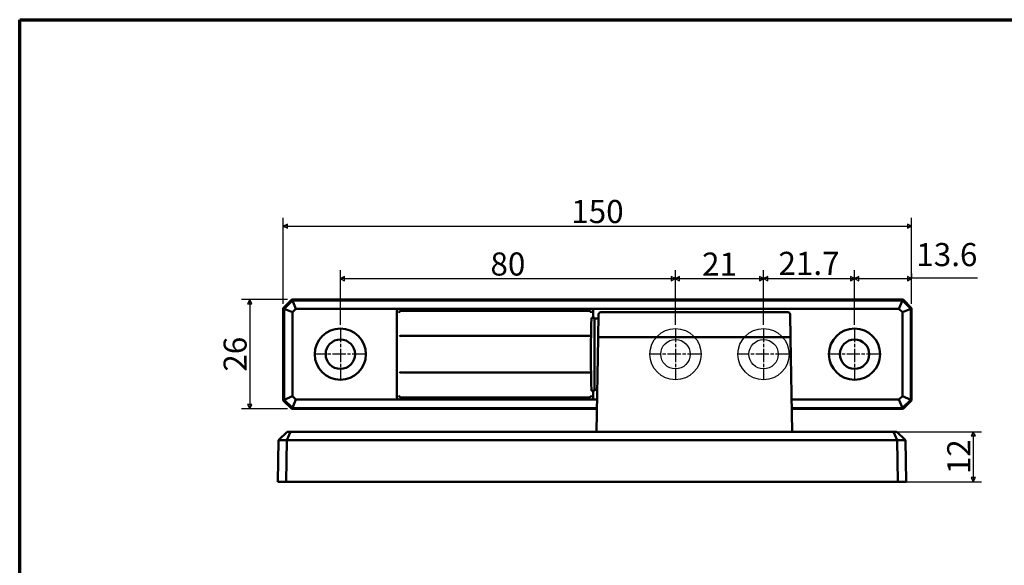
# Model space of a CAD drawing. Units: millimetres. Extents: x 5 to 415, y 5 to 265.
# Drawn here: x 5 to 240, y 135 to 265 of the extents above; entities that cross this region are included whole.
import ezdxf

# ---------------------------------------------------------------- set-up
doc = ezdxf.new("R2010")
doc.units = ezdxf.units.MM
doc.linetypes.add('CHAIN', pattern=[0.7087, 0.4724, -0.0591, 0.1181, -0.0591])
for name, color, linetype, lineweight in [('경계(ISO)', 7, 'Continuous', 70), ('기호(ISO)', 1, 'Continuous', 25), ('스케치 형상(ISO)', 7, 'Continuous', 25), ('외형선(ISO)', 7, 'Continuous', 50), ('중심 표식(ISO)', 1, 'CHAIN', 25), ('치수(ISO)', 1, 'Continuous', 25)]:
    doc.layers.add(name, color=color, linetype=linetype, lineweight=lineweight)
doc.styles.add('주 텍스트 (ISO)', font='NanumGothic.ttf')
doc.dimstyles.new('기본값 (ISO)', dxfattribs={"dimtxt": 5.5, "dimasz": 1, "dimexe": 2, "dimexo": 1, "dimgap": 0.5, "dimtad": 1, "dimrnd": 1e-08, "dimdsep": 46, "dimtxsty": '주 텍스트 (ISO)', "dimblk": 'Filled-1', "dimcen": 0.09, "dimdle": 10, "dimclrd": 7, "dimclre": 7, "dimclrt": 7, "dimazin": 2, "dimtfac": 0.454545, "dimtmove": 0, "dimatfit": 3, "dimfxl": 1, "dimtolj": 1, "dimlwd": -1, "dimlwe": -1, "dimarcsym": 0})

# ---------------------------------------------------------------- blocks, each defined once
blk = doc.blocks.new('경계 용지5-a3')
at = {"layer": '경계(ISO)'}
for p, q in [((5, 265), (415, 265)), ((5, 5), (5, 265))]:
    blk.add_line(p, q, dxfattribs=at)
blk = doc.blocks.new('Filled-1')
at = {"color": 0}
for p, q in [((0, 0), (-1, 0.5)), ((-1, 0.5), (-1, -0.5)), ((-1, 0), (0, 0)), ((-1, -0.5), (0, 0))]:
    blk.add_line(p, q, dxfattribs=at)
at = {"color": 0, "flags": 128}
blk.add_lwpolyline([(-1, -0.5), (0, 0), (-1, 0.5), (-1, -0.5)], dxfattribs=at)
at = {"color": 0}
blk.add_solid([(-1, -0.5), (0, 0), (-1, 0.5), (-1, -0.5)], dxfattribs=at)
blk = doc.blocks.new('*D11')
at = {"layer": 'Defpoints', "color": 0}
for p in [(161.35, 203.3), (81.45, 191.3), (161.35, 191.3)]:
    blk.add_point(p, dxfattribs=at)
at = {"layer": '치수(ISO)', "color": 7}
for p, q in [((81.45, 192.3), (81.45, 205.3)), ((161.35, 192.3), (161.35, 205.3)), ((82.45, 203.3), (160.35, 203.3))]:
    blk.add_line(p, q, dxfattribs=at)
at = {"layer": '치수(ISO)', "color": 7, "rotation": 180}
blk.add_blockref('Filled-1', (81.45, 203.3), dxfattribs=at)
at = {"layer": '치수(ISO)', "color": 7}
blk.add_blockref('Filled-1', (161.35, 203.3), dxfattribs=at)
at = {"layer": '치수(ISO)', "color": 7, "insert": (121.4, 206.79), "char_height": 5.5, "attachment_point": 5, "style": '주 텍스트 (ISO)'}
blk.add_mtext('\\A1;80', dxfattribs=at)
blk = doc.blocks.new('*D12')
at = {"layer": 'Defpoints', "color": 0}
for p in [(182.35, 203.3), (161.35, 191.3), (182.35, 191.3)]:
    blk.add_point(p, dxfattribs=at)
at = {"layer": '치수(ISO)', "color": 7}
for p, q in [((161.35, 192.3), (161.35, 205.3)), ((182.35, 192.3), (182.35, 205.3)), ((162.35, 203.3), (181.35, 203.3))]:
    blk.add_line(p, q, dxfattribs=at)
at = {"layer": '치수(ISO)', "color": 7, "rotation": 180}
blk.add_blockref('Filled-1', (161.35, 203.3), dxfattribs=at)
at = {"layer": '치수(ISO)', "color": 7}
blk.add_blockref('Filled-1', (182.35, 203.3), dxfattribs=at)
at = {"layer": '치수(ISO)', "color": 7, "insert": (171.85, 206.77), "char_height": 5.5, "attachment_point": 5, "style": '주 텍스트 (ISO)'}
blk.add_mtext('\\A1;21', dxfattribs=at)
blk = doc.blocks.new('*D13')
at = {"layer": 'Defpoints', "color": 0}
for p in [(204.05, 203.3), (182.35, 191.3), (204.05, 191.3)]:
    blk.add_point(p, dxfattribs=at)
at = {"layer": '치수(ISO)', "color": 7}
for p, q in [((182.35, 192.3), (182.35, 205.3)), ((204.05, 192.3), (204.05, 205.3)), ((183.35, 203.3), (203.05, 203.3))]:
    blk.add_line(p, q, dxfattribs=at)
at = {"layer": '치수(ISO)', "color": 7, "rotation": 180}
blk.add_blockref('Filled-1', (182.35, 203.3), dxfattribs=at)
at = {"layer": '치수(ISO)', "color": 7}
blk.add_blockref('Filled-1', (204.05, 203.3), dxfattribs=at)
at = {"layer": '치수(ISO)', "color": 7, "insert": (193.2, 206.94), "char_height": 5.5, "attachment_point": 5, "style": '주 텍스트 (ISO)'}
blk.add_mtext('\\A1;21.7', dxfattribs=at)
blk = doc.blocks.new('*D14')
at = {"layer": 'Defpoints', "color": 0}
for p in [(217.65, 203.3), (217.65, 196.3), (204.05, 191.3)]:
    blk.add_point(p, dxfattribs=at)
at = {"layer": '치수(ISO)', "color": 7}
for p, q in [((204.05, 192.3), (204.05, 205.3)), ((217.65, 197.3), (217.65, 205.3)), ((205.05, 203.3), (216.65, 203.3))]:
    blk.add_line(p, q, dxfattribs=at)
at = {"layer": '치수(ISO)', "color": 7, "rotation": 180}
blk.add_blockref('Filled-1', (204.05, 203.3), dxfattribs=at)
at = {"layer": '치수(ISO)', "color": 7}
blk.add_blockref('Filled-1', (217.65, 203.3), dxfattribs=at)
at = {"layer": '치수(ISO)', "color": 7, "insert": (210.85, 206.55), "char_height": 5.5, "attachment_point": 5, "style": '주 텍스트 (ISO)'}
blk.add_mtext('\\A1;  ', dxfattribs=at)
blk = doc.blocks.new('*D15')
at = {"layer": 'Defpoints', "color": 0}
for p in [(217.65, 215.81), (67.85, 196.3), (217.65, 196.3)]:
    blk.add_point(p, dxfattribs=at)
at = {"layer": '치수(ISO)', "color": 7}
for p, q in [((67.85, 197.3), (67.85, 217.81)), ((217.65, 197.3), (217.65, 217.81)), ((68.85, 215.81), (216.65, 215.81))]:
    blk.add_line(p, q, dxfattribs=at)
at = {"layer": '치수(ISO)', "color": 7, "rotation": 180}
blk.add_blockref('Filled-1', (67.85, 215.81), dxfattribs=at)
at = {"layer": '치수(ISO)', "color": 7}
blk.add_blockref('Filled-1', (217.65, 215.81), dxfattribs=at)
at = {"layer": '치수(ISO)', "color": 7, "insert": (142.75, 219.3), "char_height": 5.5, "attachment_point": 5, "style": '주 텍스트 (ISO)'}
blk.add_mtext('\\A1;150', dxfattribs=at)
blk = doc.blocks.new('*D16')
at = {"layer": 'Defpoints', "color": 0}
for p in [(69.85, 198.3), (59.85, 172.3), (69.85, 172.3)]:
    blk.add_point(p, dxfattribs=at)
at = {"layer": '치수(ISO)', "color": 7}
for p, q in [((68.85, 198.3), (57.85, 198.3)), ((59.85, 197.3), (59.85, 173.3)), ((68.85, 172.3), (57.85, 172.3))]:
    blk.add_line(p, q, dxfattribs=at)
for p, rotation in [((59.85, 198.3), 90), ((59.85, 172.3), 270)]:
    blk.add_blockref('Filled-1', p, dxfattribs=dict(at, rotation=rotation))
at = {"layer": '치수(ISO)', "color": 7, "insert": (56.36, 185.3), "char_height": 5.5, "attachment_point": 5, "rotation": 90, "style": '주 텍스트 (ISO)'}
blk.add_mtext('\\A1;26', dxfattribs=at)
blk = doc.blocks.new('*D17')
at = {"layer": 'Defpoints', "color": 0}
for p in [(213.34, 166.81), (214.35, 154.91), (232.35, 154.91)]:
    blk.add_point(p, dxfattribs=at)
at = {"layer": '치수(ISO)', "color": 7}
for p, q in [((214.34, 166.81), (234.35, 166.81)), ((232.35, 165.81), (232.35, 155.91)), ((215.35, 154.91), (234.35, 154.91))]:
    blk.add_line(p, q, dxfattribs=at)
for p, rotation in [((232.35, 166.81), 90), ((232.35, 154.91), 270)]:
    blk.add_blockref('Filled-1', p, dxfattribs=dict(at, rotation=rotation))
at = {"layer": '치수(ISO)', "color": 7, "insert": (228.89, 160.86), "char_height": 5.5, "attachment_point": 5, "rotation": 90, "style": '주 텍스트 (ISO)'}
blk.add_mtext('\\A1;12', dxfattribs=at)

msp = doc.modelspace()

# ---------------------------------------------------------------- linework, layer by layer
at = {"layer": '기호(ISO)', "color": 7}
for p, q in [((217.653, 204.566), (217.653, 203.401)), ((217.653, 203.495), (233.367, 203.495))]:
    msp.add_line(p, q, dxfattribs=at)
at = {"layer": '스케치 형상(ISO)'}
for centre, radius in [((161.353, 185.301), 6.1), ((182.353, 185.301), 6.1), ((161.353, 185.301), 3.5), ((182.353, 185.301), 3.5)]:
    msp.add_circle(centre, radius, dxfattribs=at)
at = {"layer": '외형선(ISO)'}
for p, q in [((67.853, 196.3), (69.853, 198.301)), ((68.041, 196.142), (70.012, 198.113)), ((69.853, 198.301), (70.026, 198.128)), ((215.653, 198.301), (69.853, 198.301)), ((70.012, 198.113), (70.026, 198.128)), ((70.869, 196.093), (70.012, 198.113)), ((70.026, 198.128), (215.48, 198.128)), ((214.637, 196.093), (215.494, 198.113)), ((215.48, 198.128), (215.653, 198.301)), ((215.48, 198.128), (215.494, 198.113)), ((215.494, 198.113), (217.465, 196.142)), ((215.653, 198.301), (217.653, 196.3)), ((68.026, 196.127), (67.853, 196.3)), ((67.853, 196.3), (67.853, 174.301)), ((68.026, 196.127), (68.041, 196.142)), ((68.026, 174.474), (68.026, 196.127)), ((68.041, 196.142), (70.061, 195.284)), ((70.869, 196.093), (70.061, 195.284)), ((70.061, 195.284), (70.061, 175.317)), ((95.366, 196.093), (70.869, 196.093)), ((94.953, 175), (94.953, 195.601)), ((141.253, 196.101), (95.453, 196.101)), ((95.935, 195.619), (140.772, 195.619)), ((214.637, 196.093), (141.341, 196.093)), ((141.753, 194.001), (141.753, 195.601)), ((143.529, 195.309), (143.532, 195.309)), ((188.175, 195.309), (143.532, 195.309)), ((188.175, 195.309), (188.177, 195.309)), ((215.445, 195.284), (214.637, 196.093)), ((215.445, 195.284), (217.465, 196.142)), ((215.445, 175.317), (215.445, 195.284)), ((217.465, 196.142), (217.48, 196.127)), ((217.653, 196.3), (217.48, 196.127)), ((217.48, 196.127), (217.48, 174.474)), ((217.653, 174.301), (217.653, 196.3)), ((141.35, 194.001), (142.053, 194.001)), ((142.053, 176.601), (142.053, 194.001)), ((142.053, 193.801), (143.012, 193.801)), ((142.931, 189.188), (143.029, 194.818)), ((188.677, 194.818), (188.775, 189.188)), ((96.032, 189.701), (140.675, 189.701)), ((142.54, 166.809), (142.931, 189.188)), ((188.272, 189.39), (143.435, 189.39)), ((188.775, 189.188), (189.166, 166.809)), ((96.032, 180.901), (140.675, 180.901)), ((141.35, 176.601), (142.053, 176.601)), ((141.753, 175), (141.753, 176.601)), ((142.053, 176.801), (142.715, 176.801)), ((67.853, 174.301), (68.026, 174.474)), ((69.853, 172.301), (67.853, 174.301)), ((68.041, 174.459), (68.026, 174.474)), ((68.041, 174.459), (70.061, 175.317)), ((70.012, 172.488), (68.041, 174.459)), ((70.012, 172.488), (70.869, 174.508)), ((70.061, 175.317), (70.869, 174.508)), ((70.869, 174.508), (95.366, 174.508)), ((95.453, 174.5), (141.253, 174.5)), ((95.935, 174.982), (140.772, 174.982)), ((141.341, 174.508), (142.675, 174.508)), ((189.031, 174.508), (214.637, 174.508)), ((214.637, 174.508), (215.445, 175.317)), ((215.494, 172.488), (214.637, 174.508)), ((215.445, 175.317), (217.465, 174.459)), ((217.465, 174.459), (215.494, 172.488)), ((217.653, 174.301), (215.653, 172.301)), ((217.48, 174.474), (217.465, 174.459)), ((217.48, 174.474), (217.653, 174.301)), ((70.026, 172.473), (69.853, 172.301)), ((69.853, 172.301), (142.636, 172.301)), ((70.026, 172.473), (70.012, 172.488)), ((142.639, 172.473), (70.026, 172.473)), ((215.48, 172.473), (189.067, 172.473)), ((189.07, 172.301), (215.653, 172.301)), ((215.494, 172.488), (215.48, 172.473)), ((215.653, 172.301), (215.48, 172.473)), ((68.761, 166.809), (66.741, 164.824)), ((69.569, 166.809), (68.712, 164.824)), ((68.761, 166.809), (69.569, 166.809)), ((69.569, 166.809), (142.866, 166.809)), ((142.866, 166.809), (142.953, 166.809)), ((188.753, 166.809), (142.953, 166.809)), ((142.953, 166.801), (188.753, 166.801)), ((188.753, 166.809), (188.841, 166.809)), ((188.841, 166.809), (213.337, 166.809)), ((213.337, 166.809), (214.145, 166.809)), ((213.337, 166.809), (214.194, 164.824)), ((216.165, 164.824), (214.145, 166.809)), ((66.553, 154.909), (66.726, 164.809)), ((66.741, 164.824), (66.726, 164.809)), ((68.712, 164.824), (66.741, 164.824)), ((68.726, 164.809), (68.553, 154.909)), ((68.726, 164.809), (68.712, 164.824)), ((214.18, 164.809), (68.726, 164.809)), ((214.194, 164.824), (214.18, 164.809)), ((214.353, 154.909), (214.18, 164.809)), ((216.165, 164.824), (214.194, 164.824)), ((216.18, 164.809), (216.165, 164.824)), ((216.18, 164.809), (216.353, 154.909)), ((68.553, 154.909), (66.553, 154.909)), ((68.553, 154.909), (214.353, 154.909)), ((216.353, 154.909), (214.353, 154.909))]:
    msp.add_line(p, q, dxfattribs=at)
for centre, radius in [((81.453, 185.301), 6.1), ((204.053, 185.301), 6.1), ((81.453, 185.301), 3.5), ((204.053, 185.301), 3.5)]:
    msp.add_circle(centre, radius, dxfattribs=at)
for centre, start, end in [((143.529, 194.809), 90, 179), ((188.177, 194.809), 1, 90)]:
    msp.add_arc(centre, 0.5, start, end, dxfattribs=at)
for centre, major_axis, ratio, start_param, end_param in [((95.453, 195.6), (0.354, -0.354), 0.9996955, 2.5322333, 3.9268385), ((95.462, 195.592), (0.2, -0.47), 0.9756194, 2.7489697, 2.9248562), ((95.931, 195.123), (-0.461, -0.196), 0.9898275, 4.3196138, 5.8780691), ((95.944, 195.11), (0.2, -0.47), 0.9751956, 2.749122, 2.7611585), ((140.763, 195.11), (-0.2, -0.47), 0.9751956, 3.5220269, 3.5340633), ((140.775, 195.123), (-0.461, 0.196), 0.9898275, 3.5467089, 5.1051642), ((141.244, 195.592), (-0.2, -0.47), 0.9756194, 3.3583291, 3.5342156), ((141.253, 195.6), (-0.354, -0.354), 0.9996955, 2.3563468, 3.750952), ((141.35, 185.301), (0, 8.7), 0.0174551, 0, 3.1415927), ((96.029, 189.493), (-0.5, -0.004), 0.414169, 4.7087746, 6.2621176), ((96.038, 188.993), (-0.012, 0.707), 0.7070529, 6.2708443, 6.2759565), ((140.668, 188.993), (0.012, 0.707), 0.7070529, 0.0072288, 0.012341), ((140.677, 189.493), (-0.5, 0.004), 0.414169, 3.1626603, 4.7160034), ((143.431, 189.18), (0.5, -0.009), 0.4213717, 1.5831374, 3.1415927), ((143.444, 189.899), (0.2, 0.47), 0.9751956, 3.5220269, 3.5340633), ((188.263, 189.899), (-0.2, 0.47), 0.9751956, 2.749122, 2.7611585), ((188.275, 189.18), (0.5, 0.009), 0.4213717, 0, 1.5584553), ((96.029, 181.108), (-0.5, 0.004), 0.414169, 0.0210677, 1.5744107), ((96.038, 181.608), (-0.012, -0.707), 0.7070529, 0.0072288, 0.012341), ((140.668, 181.608), (0.012, -0.707), 0.7070529, 6.2708443, 6.2759565), ((140.677, 181.108), (-0.5, -0.004), 0.414169, 1.5671819, 3.120525), ((95.453, 175.001), (-0.354, -0.354), 0.9996955, 5.4979394, 6.8925447), ((95.462, 175.009), (-0.2, -0.47), 0.9756194, 0.2167364, 0.3926229), ((95.931, 175.478), (-0.461, 0.196), 0.9898275, 0.4051163, 1.9635716), ((95.944, 175.491), (-0.2, -0.47), 0.9751956, 0.3804342, 0.3924706), ((140.763, 175.491), (0.2, -0.47), 0.9751956, 5.8907147, 5.9027511), ((140.775, 175.478), (-0.461, -0.196), 0.9898275, 1.1780211, 2.7364764), ((141.244, 175.009), (0.2, -0.47), 0.9756194, 5.8905624, 6.0664489), ((141.253, 175.001), (0.354, -0.354), 0.9996955, 5.6738259, 7.0684312), ((142.962, 167.301), (0.36, 0.354), 0.982398, 3.750952, 3.9268385), ((188.744, 167.301), (0.36, -0.354), 0.982398, 5.4979394, 5.6738259)]:
    msp.add_ellipse(centre, major_axis=major_axis, ratio=ratio, start_param=start_param, end_param=end_param, dxfattribs=at)
at = {"layer": '중심 표식(ISO)', "linetype": 'CHAIN', "ltscale": 6.666203}
for p, q in [((81.453, 191.301), (81.453, 179.301)), ((161.353, 191.301), (161.353, 179.301)), ((182.353, 191.301), (182.353, 179.301)), ((204.053, 191.301), (204.053, 179.301)), ((87.453, 185.301), (75.453, 185.301)), ((167.353, 185.301), (155.353, 185.301)), ((188.353, 185.301), (176.353, 185.301)), ((210.053, 185.301), (198.053, 185.301))]:
    msp.add_line(p, q, dxfattribs=at)

# ---------------------------------------------------------------- block references
msp.add_blockref('경계 용지5-a3', (0, 0))

# ---------------------------------------------------------------- texts
at = {"layer": '기호(ISO)', "color": 7, "insert": (218.766, 204.566), "char_height": 5.5, "attachment_point": 7, "style": '주 텍스트 (ISO)'}
msp.add_mtext('13.6', dxfattribs=at)

# ---------------------------------------------------------------- dimensions: what is measured, and where the dimension line sits
at = {"layer": '치수(ISO)', "color": 7}
for base, p1, p2, angle, override, picture, middle in [((217.653, 215.81), (67.853, 196.3), (217.653, 196.3), 180, {"dimdec": 0, "dimtp": 0, "dimtm": 0, "dimtdec": 2, "dimtofl": 0, "dimatfit": 1}, '*D15', (142.753, 215.81)), ((161.353, 203.301), (81.453, 191.301), (161.353, 191.301), 180, {"dimdec": 0, "dimtp": 0, "dimtm": 0, "dimtdec": 2, "dimtofl": 0, "dimatfit": 1}, '*D11', (121.403, 203.301)), ((182.353, 203.301), (161.353, 191.301), (182.353, 191.301), 180, {"dimdec": 2, "dimtp": 0, "dimtm": 0, "dimtdec": 2, "dimtofl": 0, "dimatfit": 1}, '*D12', (171.853, 203.301)), ((204.053, 203.301), (182.353, 191.301), (204.053, 191.301), 180, {"dimdec": 2, "dimtp": 0, "dimtm": 0, "dimtdec": 2, "dimtofl": 0, "dimatfit": 1}, '*D13', (193.203, 203.301)), ((59.853, 172.301), (69.853, 198.301), (69.853, 172.301), 90, {"dimdec": 2, "dimtp": 0, "dimtm": 0, "dimtdec": 2, "dimtofl": 0, "dimatfit": 1}, '*D16', (59.853, 185.301)), ((232.353, 154.909), (213.337, 166.809), (214.353, 154.909), 270, {"dimdec": 0, "dimtp": 0, "dimtm": 0, "dimtdec": 2, "dimtofl": 0, "dimatfit": 1}, '*D17', (232.353, 160.859))]:
    dim = msp.add_linear_dim(base=base, p1=p1, p2=p2, angle=angle, dimstyle='기본값 (ISO)', override=override, dxfattribs=at)
    dim.commit()
    dim.dimension.update_dxf_attribs({"geometry": picture, "text_midpoint": middle, "dimtype": 160})
dim = msp.add_linear_dim(base=(217.653, 203.301), p1=(204.053, 191.301), p2=(217.653, 196.3), text='  ', dimstyle='기본값 (ISO)', override={"dimdec": 2, "dimtp": 0, "dimtm": 0, "dimtdec": 2, "dimtofl": 0, "dimatfit": 1}, dxfattribs=at)
dim.commit()
dim.dimension.update_dxf_attribs({"geometry": '*D14', "text_midpoint": (210.853, 203.301), "dimtype": 160})

doc.saveas('drawing.dxf')
